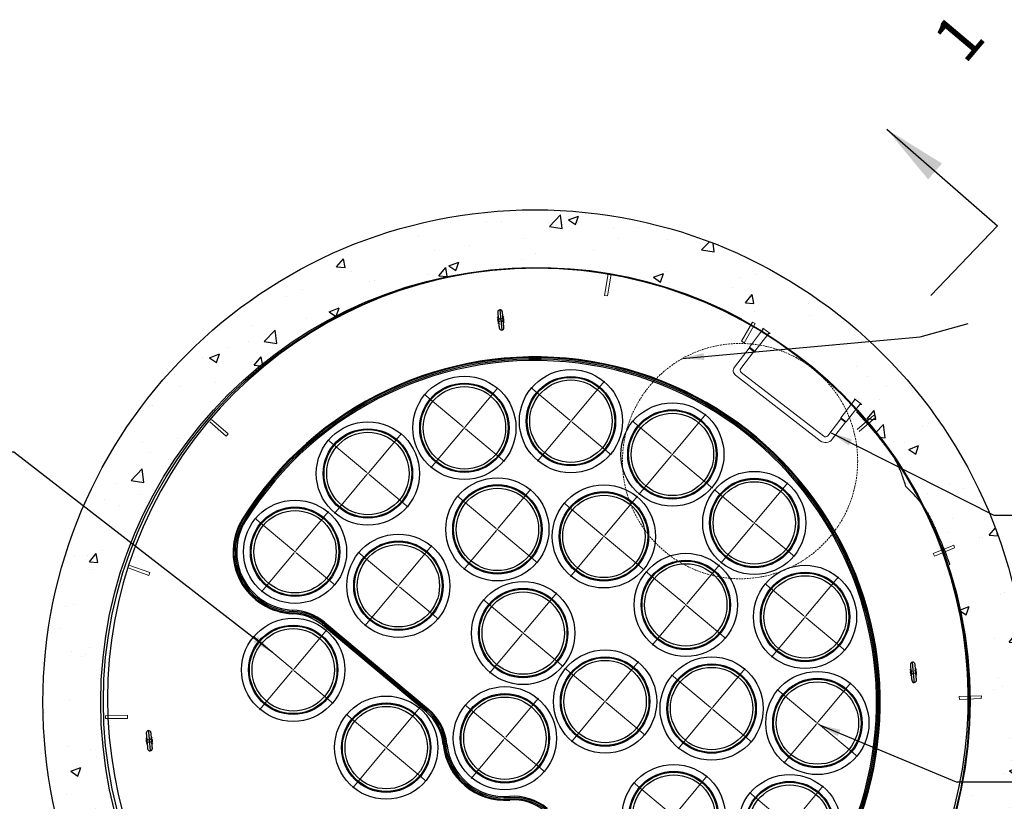
# Model space of a CAD drawing. Units: millimetres. Extents: x -10005 to 57209, y -12943 to 12442.
# Drawn here: x -2973 to 483, y 9700 to 12442 of the extents above; entities that cross this region are included whole.
import ezdxf

# ---------------------------------------------------------------- set-up
doc = ezdxf.new("R2010")
doc.units = ezdxf.units.MM
doc.header["$LTSCALE"] = 25
doc.header["$MEASUREMENT"] = 0
doc.linetypes.add('HIDDEN2', pattern=[0.1875, 0.125, -0.0625])
doc.layers.add('CCP-Internal', color=12, linetype='Continuous', lineweight=18)
for name, color, linetype in [('Dim. Note', 3, 'Continuous'), ('Frame & Covers', 71, 'Continuous'), ('Internal Parts', 4, 'Continuous'), ('STRUCTURE', 252, 'Continuous'), ('STRUCTURES', 7, 'Continuous')]:
    doc.layers.add(name, color=color, linetype=linetype)
doc.styles.add('SWISSL', font='swissl.ttf')
doc.dimstyles.get("Standard").update_dxf_attribs({"dimscale": 250, "dimtxt": 0.18, "dimasz": 0.3, "dimexe": 0.18, "dimexo": 0.0625, "dimgap": 0.09, "dimtad": 1, "dimdec": 0, "dimzin": 0, "dimdsep": 46, "dimlunit": 5, "dimtxsty": 'Standard', "dimcen": 0.09, "dimadec": 0, "dimazin": 0, "dimtfac": 1, "dimtdec": 0, "dimtofl": 0, "dimtmove": 0, "dimatfit": 3, "dimfxl": 1, "dimtolj": 1, "dimtzin": 0, "dimarcsym": 2})

# ---------------------------------------------------------------- blocks, each defined once
blk = doc.blocks.new('SW_CENTERMARKSYMBOL_1')
at = {"color": 0, "linetype": 'Continuous', "lineweight": 0}
for p, q in [((-0.0067, 0), (-0.0211, 0)), ((0, 0), (-0.0033, 0)), ((0, 0.0067), (0, 0.0211)), ((0, 0), (0, 0.0033)), ((0, 0), (0, -0.0033)), ((0, 0), (0.0033, 0)), ((0.0067, 0), (0.0211, 0)), ((0, -0.0067), (0, -0.0211))]:
    blk.add_line(p, q, dxfattribs=at)
blk = doc.blocks.new('SW_CENTERMARKSYMBOL_2')
at = {"color": 0, "linetype": 'Continuous', "lineweight": 0}
for p, q in [((-0.0067, 0), (-0.0211, 0)), ((0, 0), (-0.0033, 0)), ((0, 0.0067), (0, 0.0211)), ((0, 0), (0, 0.0033)), ((0, 0), (0, -0.0033)), ((0, 0), (0.0033, 0)), ((0.0067, 0), (0.0211, 0)), ((0, -0.0067), (0, -0.0211))]:
    blk.add_line(p, q, dxfattribs=at)
blk = doc.blocks.new('SW_CENTERMARKSYMBOL_3')
at = {"color": 0, "linetype": 'Continuous', "lineweight": 0}
for p, q in [((-0.0067, 0), (-0.0211, 0)), ((0, 0), (-0.0033, 0)), ((0, 0.0067), (0, 0.0211)), ((0, 0), (0, 0.0033)), ((0, 0), (0, -0.0033)), ((0, 0), (0.0033, 0)), ((0.0067, 0), (0.0211, 0)), ((0, -0.0067), (0, -0.0211))]:
    blk.add_line(p, q, dxfattribs=at)
blk = doc.blocks.new('SW_CENTERMARKSYMBOL_6')
at = {"color": 0, "linetype": 'Continuous', "lineweight": 0}
for p, q in [((0, 0.0067), (0, 0.2408)), ((-0.0067, 0), (-0.2408, 0)), ((0, 0), (-0.0033, 0)), ((0, 0), (0, 0.0033)), ((0, 0), (0, -0.0033)), ((0, 0), (0.0033, 0)), ((0.0067, 0), (0.2408, 0)), ((0, -0.0067), (0, -0.2408))]:
    blk.add_line(p, q, dxfattribs=at)
blk = doc.blocks.new('SW_CENTERMARKSYMBOL_7')
at = {"color": 0, "linetype": 'Continuous', "lineweight": 0}
for p, q in [((0, 0.0067), (0, 0.2408)), ((-0.0067, 0), (-0.2408, 0)), ((0, 0), (-0.0033, 0)), ((0, 0), (0, 0.0033)), ((0, 0), (0, -0.0033)), ((0, 0), (0.0033, 0)), ((0.0067, 0), (0.2408, 0)), ((0, -0.0067), (0, -0.2408))]:
    blk.add_line(p, q, dxfattribs=at)
blk = doc.blocks.new('SW_CENTERMARKSYMBOL_8')
at = {"color": 0, "linetype": 'Continuous', "lineweight": 0}
for p, q in [((0, 0.0067), (0, 0.2408)), ((-0.0067, 0), (-0.2408, 0)), ((0, 0), (-0.0033, 0)), ((0, 0), (0, 0.0033)), ((0, 0), (0, -0.0033)), ((0, 0), (0.0033, 0)), ((0.0067, 0), (0.2408, 0)), ((0, -0.0067), (0, -0.2408))]:
    blk.add_line(p, q, dxfattribs=at)
blk = doc.blocks.new('SW_CENTERMARKSYMBOL_11')
at = {"color": 0, "linetype": 'Continuous', "lineweight": 0}
for p, q in [((0, 0.0067), (0, 0.2408)), ((-0.0067, 0), (-0.2408, 0)), ((0, 0), (-0.0033, 0)), ((0, 0), (0, 0.0033)), ((0, 0), (0, -0.0033)), ((0, 0), (0.0033, 0)), ((0.0067, 0), (0.2408, 0)), ((0, -0.0067), (0, -0.2408))]:
    blk.add_line(p, q, dxfattribs=at)
blk = doc.blocks.new('SW_CENTERMARKSYMBOL_12')
at = {"color": 0, "linetype": 'Continuous', "lineweight": 0}
for p, q in [((0, 0.0067), (0, 0.2408)), ((-0.0067, 0), (-0.2408, 0)), ((0, 0), (-0.0033, 0)), ((0, 0), (0, 0.0033)), ((0, 0), (0, -0.0033)), ((0, 0), (0.0033, 0)), ((0.0067, 0), (0.2408, 0)), ((0, -0.0067), (0, -0.2408))]:
    blk.add_line(p, q, dxfattribs=at)
blk = doc.blocks.new('SW_CENTERMARKSYMBOL_13')
at = {"color": 0, "linetype": 'Continuous', "lineweight": 0}
for p, q in [((0, 0.0067), (0, 0.2408)), ((-0.0067, 0), (-0.2408, 0)), ((0, 0), (-0.0033, 0)), ((0, 0), (0, 0.0033)), ((0, 0), (0, -0.0033)), ((0, 0), (0.0033, 0)), ((0.0067, 0), (0.2408, 0)), ((0, -0.0067), (0, -0.2408))]:
    blk.add_line(p, q, dxfattribs=at)
blk = doc.blocks.new('SW_CENTERMARKSYMBOL_14')
at = {"color": 0, "linetype": 'Continuous', "lineweight": 0}
for p, q in [((0, 0.0067), (0, 0.2408)), ((-0.0067, 0), (-0.2408, 0)), ((0, 0), (-0.0033, 0)), ((0, 0), (0, 0.0033)), ((0, 0), (0, -0.0033)), ((0, 0), (0.0033, 0)), ((0.0067, 0), (0.2408, 0)), ((0, -0.0067), (0, -0.2408))]:
    blk.add_line(p, q, dxfattribs=at)
blk = doc.blocks.new('SW_CENTERMARKSYMBOL_15')
at = {"color": 0, "linetype": 'Continuous', "lineweight": 0}
for p, q in [((0, 0.0067), (0, 0.2408)), ((-0.0067, 0), (-0.2408, 0)), ((0, 0), (-0.0033, 0)), ((0, 0), (0, 0.0033)), ((0, 0), (0, -0.0033)), ((0, 0), (0.0033, 0)), ((0.0067, 0), (0.2408, 0)), ((0, -0.0067), (0, -0.2408))]:
    blk.add_line(p, q, dxfattribs=at)
blk = doc.blocks.new('SW_CENTERMARKSYMBOL_16')
at = {"color": 0, "linetype": 'Continuous', "lineweight": 0}
for p, q in [((0, 0.0067), (0, 0.2408)), ((-0.0067, 0), (-0.2408, 0)), ((0, 0), (-0.0033, 0)), ((0, 0), (0, 0.0033)), ((0, 0), (0, -0.0033)), ((0, 0), (0.0033, 0)), ((0.0067, 0), (0.2408, 0)), ((0, -0.0067), (0, -0.2408))]:
    blk.add_line(p, q, dxfattribs=at)
blk = doc.blocks.new('SW_CENTERMARKSYMBOL_17')
at = {"color": 0, "linetype": 'Continuous', "lineweight": 0}
for p, q in [((0, 0.0067), (0, 0.2408)), ((-0.0067, 0), (-0.2408, 0)), ((0, 0), (-0.0033, 0)), ((0, 0), (0, 0.0033)), ((0, 0), (0, -0.0033)), ((0, 0), (0.0033, 0)), ((0.0067, 0), (0.2408, 0)), ((0, -0.0067), (0, -0.2408))]:
    blk.add_line(p, q, dxfattribs=at)
blk = doc.blocks.new('SW_CENTERMARKSYMBOL_18')
at = {"color": 0, "linetype": 'Continuous', "lineweight": 0}
for p, q in [((0, 0.0067), (0, 0.2408)), ((-0.0067, 0), (-0.2408, 0)), ((0, 0), (-0.0033, 0)), ((0, 0), (0, 0.0033)), ((0, 0), (0, -0.0033)), ((0, 0), (0.0033, 0)), ((0.0067, 0), (0.2408, 0)), ((0, -0.0067), (0, -0.2408))]:
    blk.add_line(p, q, dxfattribs=at)
blk = doc.blocks.new('SW_CENTERMARKSYMBOL_19')
at = {"color": 0, "linetype": 'Continuous', "lineweight": 0}
for p, q in [((0, 0.0067), (0, 0.2408)), ((-0.0067, 0), (-0.2408, 0)), ((0, 0), (-0.0033, 0)), ((0, 0), (0, 0.0033)), ((0, 0), (0, -0.0033)), ((0, 0), (0.0033, 0)), ((0.0067, 0), (0.2408, 0)), ((0, -0.0067), (0, -0.2408))]:
    blk.add_line(p, q, dxfattribs=at)
blk = doc.blocks.new('SW_CENTERMARKSYMBOL_20')
at = {"color": 0, "linetype": 'Continuous', "lineweight": 0}
for p, q in [((0, 0.0067), (0, 0.2408)), ((-0.0067, 0), (-0.2408, 0)), ((0, 0), (-0.0033, 0)), ((0, 0), (0, 0.0033)), ((0, 0), (0, -0.0033)), ((0, 0), (0.0033, 0)), ((0.0067, 0), (0.2408, 0)), ((0, -0.0067), (0, -0.2408))]:
    blk.add_line(p, q, dxfattribs=at)
blk = doc.blocks.new('SW_CENTERMARKSYMBOL_21')
at = {"color": 0, "linetype": 'Continuous', "lineweight": 0}
for p, q in [((0, 0.0067), (0, 0.2408)), ((-0.0067, 0), (-0.2408, 0)), ((0, 0), (-0.0033, 0)), ((0, 0), (0, 0.0033)), ((0, 0), (0, -0.0033)), ((0, 0), (0.0033, 0)), ((0.0067, 0), (0.2408, 0)), ((0, -0.0067), (0, -0.2408))]:
    blk.add_line(p, q, dxfattribs=at)
blk = doc.blocks.new('SW_CENTERMARKSYMBOL_22')
at = {"color": 0, "linetype": 'Continuous', "lineweight": 0}
for p, q in [((0, 0.0067), (0, 0.2408)), ((-0.0067, 0), (-0.2408, 0)), ((0, 0), (-0.0033, 0)), ((0, 0), (0, 0.0033)), ((0, 0), (0, -0.0033)), ((0, 0), (0.0033, 0)), ((0.0067, 0), (0.2408, 0)), ((0, -0.0067), (0, -0.2408))]:
    blk.add_line(p, q, dxfattribs=at)
blk = doc.blocks.new('SW_CENTERMARKSYMBOL_23')
at = {"color": 0, "linetype": 'Continuous', "lineweight": 0}
for p, q in [((0, 0.0067), (0, 0.2408)), ((-0.0067, 0), (-0.2408, 0)), ((0, 0), (-0.0033, 0)), ((0, 0), (0, 0.0033)), ((0, 0), (0, -0.0033)), ((0, 0), (0.0033, 0)), ((0.0067, 0), (0.2408, 0)), ((0, -0.0067), (0, -0.2408))]:
    blk.add_line(p, q, dxfattribs=at)
blk = doc.blocks.new('SW_CENTERMARKSYMBOL_24')
at = {"color": 0, "linetype": 'Continuous', "lineweight": 0}
for p, q in [((0, 0.0067), (0, 0.2408)), ((-0.0067, 0), (-0.2408, 0)), ((0, 0), (-0.0033, 0)), ((0, 0), (0, 0.0033)), ((0, 0), (0, -0.0033)), ((0, 0), (0.0033, 0)), ((0.0067, 0), (0.2408, 0)), ((0, -0.0067), (0, -0.2408))]:
    blk.add_line(p, q, dxfattribs=at)
blk = doc.blocks.new('SW_CENTERMARKSYMBOL_25')
at = {"color": 0, "linetype": 'Continuous', "lineweight": 0}
for p, q in [((0, 0.0067), (0, 0.2408)), ((-0.0067, 0), (-0.2408, 0)), ((0, 0), (-0.0033, 0)), ((0, 0), (0, 0.0033)), ((0, 0), (0, -0.0033)), ((0, 0), (0.0033, 0)), ((0.0067, 0), (0.2408, 0)), ((0, -0.0067), (0, -0.2408))]:
    blk.add_line(p, q, dxfattribs=at)
blk = doc.blocks.new('SW_CENTERMARKSYMBOL_26')
at = {"color": 0, "linetype": 'Continuous', "lineweight": 0}
for p, q in [((0, 0.0067), (0, 0.2408)), ((-0.0067, 0), (-0.2408, 0)), ((0, 0), (-0.0033, 0)), ((0, 0), (0, 0.0033)), ((0, 0), (0, -0.0033)), ((0, 0), (0.0033, 0)), ((0.0067, 0), (0.2408, 0)), ((0, -0.0067), (0, -0.2408))]:
    blk.add_line(p, q, dxfattribs=at)
blk = doc.blocks.new('SW_CENTERMARKSYMBOL_27')
at = {"color": 0, "linetype": 'Continuous', "lineweight": 0}
for p, q in [((0, 0.0067), (0, 0.2408)), ((-0.0067, 0), (-0.2408, 0)), ((0, 0), (-0.0033, 0)), ((0, 0), (0, 0.0033)), ((0, 0), (0, -0.0033)), ((0, 0), (0.0033, 0)), ((0.0067, 0), (0.2408, 0)), ((0, -0.0067), (0, -0.2408))]:
    blk.add_line(p, q, dxfattribs=at)
blk = doc.blocks.new('SW_CENTERMARKSYMBOL_28')
at = {"color": 0, "linetype": 'Continuous', "lineweight": 0}
for p, q in [((0, 0.0067), (0, 0.2408)), ((-0.0067, 0), (-0.2408, 0)), ((0, 0), (-0.0033, 0)), ((0, 0), (0, 0.0033)), ((0, 0), (0, -0.0033)), ((0, 0), (0.0033, 0)), ((0.0067, 0), (0.2408, 0)), ((0, -0.0067), (0, -0.2408))]:
    blk.add_line(p, q, dxfattribs=at)
blk = doc.blocks.new('RUNG')
at = {"ltscale": 50}
for points in [[(-422, 0), (-419, -5), (-419, -10)], [(-390, 0), (-422, 0)], [(-419, -82), (-419, 0)], [(-395, -82), (-395, 0)], [(-390, 0), (-395, -5), (-395, -10)], [(-16, 0), (-13, -5), (-13, -10)], [(16, 0), (-16, 0)], [(-13, -82), (-13, 0)], [(11, -82), (11, 0)], [(16, 0), (11, -5), (11, -10)], [(-417, -85), (-419, -82)], [(-395, -82), (-419, -82)], [(-417, -170), (-417, -85)], [(-397, -85), (-417, -85)], [(-397, -85), (-395, -82)], [(-397, -160), (-397, -85)], [(11, -82), (-13, -82)], [(-11, -85), (-13, -82)], [(-11, -160), (-11, -85)], [(9, -85), (-11, -85)], [(9, -85), (11, -82)], [(9, -160), (9, -85)], [(-387, -170), (-21, -170)], [(-397, -190), (-21, -190)]]:
    blk.add_lwpolyline(points, dxfattribs=at)
for centre, radius, start, end in [((-397, -170), 20, 180, 270), ((-387, -160), 10, 180, 270), ((-21, -160), 30, 270, 0), ((-21, -160), 10, 270, 0)]:
    blk.add_arc(centre, radius, start, end, dxfattribs=at)

msp = doc.modelspace()

# ---------------------------------------------------------------- hatches: boundary and pattern name
at = {"layer": 'STRUCTURE'}
h = msp.add_hatch(dxfattribs=at)
h.set_pattern_fill('AR-CONC', color=256, scale=50)
h.set_pattern_definition([(50, (-855.16, 385.8), (358.63, -31.376), [37.5, -412.5]), (355, (-855.16, 385.8), (-69.376, 376.096), [30, -330]), (100.4514, (-825.27, 383.18), (289.254, 344.72), [31.87, -350.571]), (46.184, (-855.16, 485.8), (533.62, -82.76), [56.25, -618.75]), (96.6356, (-810.7, 478.9), (467.33, 487.06), [47.805, -525.857]), (351.184, (-855.16, 485.8), (467.33, 487.06), [45, -495]), (21, (-805.16, 460.8), (298.4535, -201.3094), [37.5, -412.5]), (326, (-805.16, 460.8), (121.658, 362.575), [30, -330]), (71.4514, (-780.3, 444), (420.111, 161.266), [31.87, -350.571]), (37.5, (-855.16, 385.79), (6.0799, 166.4469), [0, -326, 0, -335, 0, -331.25]), (7.5, (-855.16, 385.79), (131.5348, 197.2059), [0, -191, 0, -318.5, 0, -126.25]), (327.5, (-966.66, 385.79), (266.9112, -11.2774), [0, -125, 0, -390, 0, -517.5]), (317.5, (-1016.66, 385.8), (291.593, 50.0525), [0, -162.5, 0, -259, 0, -367.5])])
edge = h.paths.add_edge_path()
edge.add_arc((-1164, 10048), 1727, 0, 360)
edge = h.paths.add_edge_path(flags=17)
edge.add_arc((-1164, 10048), 1524, 0, 360)

# ---------------------------------------------------------------- linework, layer by layer
at = {"layer": 'Dim. Note'}
msp.add_circle((-1164, 10048), 0.757, dxfattribs=at)
at = {"layer": 'Frame & Covers', "linetype": 'HIDDEN2', "lineweight": 15, "ltscale": 2}
msp.add_circle((-444.3, 10893.6), 412.7, dxfattribs=at)
at = {"layer": 'Internal Parts'}
for p, q in [((-1287.2, 11424.4), (-1280.8, 11353.2)), ((-1911.5, 10318.9), (-1907.5, 10323.6)), ((-1546.3, 10013.7), (-1911.5, 10318.9)), ((-1903.3, 10328.6), (-1904.4, 10327.3)), ((-1903.7, 10320.6), (-1545.8, 10021.5)), ((-1903.3, 10328.6), (-1538.2, 10023.5)), ((-1901.8, 10319), (-1547.7, 10023.1)), ((-1898.7, 10322.7), (-1544.7, 10026.8)), ((-1538.2, 10023.5), (-1539.3, 10022.1)), ((-1546.3, 10013.7), (-1542.4, 10018.5)), ((-1486.2, 9900), (-1483.1, 9900.4)), ((-1252.4, 9704.6), (-1252.7, 9707.8))]:
    msp.add_line(p, q, dxfattribs=at)
at = {"layer": 'Internal Parts', "flags": 128}
for points in [[(-1294.7, 11415.3), (-1294.7, 11415.2), (-1294.7, 11414.6), (-1294.6, 11413.7), (-1294.5, 11412.4), (-1294.3, 11410.9), (-1294.2, 11409), (-1294, 11406.8), (-1293.7, 11404.4), (-1293.5, 11401.7), (-1293.3, 11398.9), (-1293, 11395.9), (-1292.7, 11392.8), (-1292.4, 11389.6), (-1292.1, 11386.5), (-1291.9, 11383.3), (-1291.6, 11380.2), (-1291.3, 11377.3), (-1291.1, 11374.4), (-1290.8, 11371.8), (-1290.6, 11369.3), (-1290.4, 11367.2), (-1290.2, 11365.3), (-1290.1, 11363.7), (-1290, 11362.4), (-1289.9, 11361.5), (-1289.9, 11361), (-1289.8, 11360.8)], [(-1273.2, 11362.3), (-1273.3, 11362.5), (-1273.3, 11363), (-1273.4, 11363.9), (-1273.5, 11365.2), (-1273.6, 11366.8), (-1273.8, 11368.7), (-1274, 11370.8), (-1274.2, 11373.3), (-1274.5, 11375.9), (-1274.7, 11378.7), (-1275, 11381.7), (-1275.3, 11384.8), (-1275.5, 11388), (-1275.8, 11391.1), (-1276.1, 11394.3), (-1276.4, 11397.4), (-1276.7, 11400.4), (-1276.9, 11403.2), (-1277.1, 11405.8), (-1277.4, 11408.3), (-1277.6, 11410.4), (-1277.7, 11412.3), (-1277.9, 11413.9), (-1278, 11415.2), (-1278.1, 11416.1), (-1278.1, 11416.6), (-1278.1, 11416.8)], [(-2013.9, 10366.2), (-2013.9, 10366.7), (-2013.8, 10367.7), (-2013.8, 10368.7), (-2013.7, 10369.9), (-2013.7, 10371)], [(-2014.2, 10358.3), (-2014.1, 10359.5), (-2014.1, 10360.6), (-2014, 10361.4)], [(153.3, 10179.2), (153.3, 10179), (153.4, 10178.5), (153.5, 10177.5), (153.6, 10176.3), (153.7, 10174.7), (153.9, 10172.8), (154.1, 10170.6), (154.3, 10168.2), (154.5, 10165.6), (154.8, 10162.7), (155.1, 10159.7), (155.3, 10156.7), (155.6, 10153.5), (155.9, 10150.3), (156.2, 10147.2), (156.5, 10144.1), (156.7, 10141.1), (157, 10138.3), (157.2, 10135.6), (157.4, 10133.2), (157.6, 10131), (157.8, 10129.1), (157.9, 10127.5), (158.1, 10126.3), (158.1, 10125.4), (158.2, 10124.8), (158.2, 10124.6)], [(167.2, 10117.1), (167.2, 10117.2), (167.2, 10117.6), (167.1, 10118.3), (167, 10119.5), (166.9, 10120.9), (166.7, 10122.7), (166.6, 10124.7), (166.3, 10127.1), (166.1, 10129.7), (165.9, 10132.5), (165.6, 10135.6), (165.3, 10138.8), (165, 10142.1), (164.7, 10145.6), (164.4, 10149.1), (164.1, 10152.7), (163.7, 10156.2), (163.4, 10159.7), (163.1, 10163.2), (162.8, 10166.5), (162.5, 10169.8), (162.3, 10172.8), (162, 10175.6), (161.8, 10178.2), (161.6, 10180.6), (161.4, 10182.7), (161.2, 10184.4), (161.1, 10185.9), (161, 10187), (160.9, 10187.7), (160.9, 10188.2), (160.9, 10188.2)], [(174.8, 10126.1), (174.8, 10126.3), (174.7, 10126.9), (174.7, 10127.8), (174.5, 10129), (174.4, 10130.6), (174.2, 10132.5), (174, 10134.7), (173.8, 10137.1), (173.6, 10139.8), (173.3, 10142.6), (173.1, 10145.6), (172.8, 10148.7), (172.5, 10151.8), (172.2, 10155), (171.9, 10158.1), (171.7, 10161.2), (171.4, 10164.2), (171.1, 10167), (170.9, 10169.7), (170.7, 10172.1), (170.5, 10174.3), (170.3, 10176.2), (170.2, 10177.8), (170.1, 10179), (170, 10179.9), (169.9, 10180.5), (169.9, 10180.7)], [(-2528.4, 9939.3), (-2528.4, 9939.1), (-2528.3, 9938.6), (-2528.2, 9937.7), (-2528.1, 9936.4), (-2528, 9934.8), (-2527.8, 9932.9), (-2527.6, 9930.7), (-2527.4, 9928.3), (-2527.2, 9925.7), (-2526.9, 9922.8), (-2526.6, 9919.9), (-2526.4, 9916.8), (-2526.1, 9913.6), (-2525.8, 9910.4), (-2525.5, 9907.3), (-2525.2, 9904.2), (-2525, 9901.2), (-2524.7, 9898.4), (-2524.5, 9895.7), (-2524.3, 9893.3), (-2524.1, 9891.1), (-2523.9, 9889.2), (-2523.8, 9887.7), (-2523.6, 9886.4), (-2523.6, 9885.5), (-2523.5, 9884.9), (-2523.5, 9884.8)], [(-2520.8, 9948.3), (-2520.8, 9948.3), (-2520.8, 9947.9), (-2520.7, 9947.1), (-2520.6, 9946), (-2520.5, 9944.5), (-2520.3, 9942.8), (-2520.1, 9940.7), (-2519.9, 9938.4), (-2519.7, 9935.7), (-2519.4, 9932.9), (-2519.2, 9929.9), (-2518.9, 9926.7), (-2518.6, 9923.3), (-2518.3, 9919.9), (-2517.9, 9916.3), (-2517.6, 9912.8), (-2517.3, 9909.2), (-2517, 9905.7), (-2516.7, 9902.2), (-2516.4, 9898.9), (-2516.1, 9895.7), (-2515.8, 9892.6), (-2515.6, 9889.8), (-2515.3, 9887.2), (-2515.1, 9884.8), (-2514.9, 9882.8), (-2514.8, 9881), (-2514.7, 9879.6), (-2514.6, 9878.5), (-2514.5, 9877.7), (-2514.5, 9877.3), (-2514.4, 9877.2)], [(-2506.9, 9886.2), (-2506.9, 9886.4), (-2507, 9887), (-2507, 9887.9), (-2507.1, 9889.1), (-2507.3, 9890.7), (-2507.5, 9892.6), (-2507.7, 9894.8), (-2507.9, 9897.2), (-2508.1, 9899.9), (-2508.4, 9902.7), (-2508.6, 9905.7), (-2508.9, 9908.8), (-2509.2, 9911.9), (-2509.5, 9915.1), (-2509.8, 9918.2), (-2510, 9921.3), (-2510.3, 9924.3), (-2510.5, 9927.2), (-2510.8, 9929.8), (-2511, 9932.2), (-2511.2, 9934.4), (-2511.4, 9936.3), (-2511.5, 9937.9), (-2511.6, 9939.1), (-2511.7, 9940.1), (-2511.8, 9940.6), (-2511.8, 9940.8)], [(-1473.5, 9901.3), (-1474.7, 9901.2), (-1475.8, 9901.1), (-1476.9, 9901), (-1477.8, 9900.9), (-1478.3, 9900.8)], [(-1253.4, 9717.3), (-1253.3, 9716.2), (-1253.3, 9715), (-1253.2, 9714), (-1253.1, 9713.1), (-1253.1, 9712.5)]]:
    msp.add_lwpolyline(points, dxfattribs=at)
at = {"layer": 'Internal Parts'}
for centre, radius in [((-1158, 10050.3), 1520.8), ((-1037.9, 11033.7), 181), ((-1411.8, 11010.4), 181), ((-1411.8, 11010.4), 156.8), ((-1411.8, 11010.4), 153.7), ((-1037.9, 11033.7), 156.8), ((-1037.9, 11033.7), 153.7), ((-1037.9, 11033.7), 144.5), ((-1411.8, 11010.4), 144.5), ((-681.9, 10916.9), 181), ((-681.9, 10916.9), 156.8), ((-681.9, 10916.9), 153.7), ((-681.9, 10916.9), 144.5), ((-1750.5, 10850.2), 181), ((-1750.5, 10850.2), 156.8), ((-1750.5, 10850.2), 153.7), ((-1750.5, 10850.2), 144.5), ((-394.4, 10676.7), 181), ((-1296, 10654.1), 181), ((-394.4, 10676.7), 156.8), ((-394.4, 10676.7), 153.7), ((-394.4, 10676.7), 144.5), ((-1296, 10654.1), 156.8), ((-1296, 10654.1), 153.7), ((-1296, 10654.1), 144.5), ((-922.2, 10629.5), 181), ((-922.2, 10629.5), 156.8), ((-922.2, 10629.5), 153.7), ((-2006.2, 10575.6), 181), ((-922.2, 10629.5), 144.5), ((-2006.2, 10575.6), 156.8), ((-2006.2, 10575.6), 153.7), ((-2006.2, 10575.6), 144.5), ((-1643.6, 10456.3), 181), ((-1643.6, 10456.3), 156.8), ((-1643.6, 10456.3), 153.7), ((-1643.6, 10456.3), 144.5), ((-634.7, 10389.2), 181), ((-634.7, 10389.2), 156.8), ((-634.7, 10389.2), 153.7), ((-634.7, 10389.2), 144.5), ((-216.3, 10347.1), 181), ((-1205.5, 10290.5), 181), ((-216.3, 10347.1), 156.8), ((-216.3, 10347.1), 153.7), ((-216.3, 10347.1), 144.5), ((-1205.5, 10290.5), 156.8), ((-1205.5, 10290.5), 153.7), ((-1205.5, 10290.5), 144.5), ((-2012.7, 10161.4), 181), ((-2012.7, 10161.4), 156.8), ((-2012.7, 10161.4), 153.7), ((-2012.7, 10161.4), 144.5), ((-918, 10050.2), 181), ((-918, 10050.2), 156.8), ((-918, 10050.2), 153.7), ((-918, 10050.2), 144.5), ((-544.2, 10025.7), 181), ((-544.2, 10025.7), 156.8), ((-544.2, 10025.7), 153.7), ((-544.2, 10025.7), 144.5), ((-173, 9974.9), 181), ((-173, 9974.9), 156.8), ((-173, 9974.9), 153.7), ((-1269.8, 9921.4), 181), ((-173, 9974.9), 144.5), ((-1686.2, 9888.5), 181), ((-1269.8, 9921.4), 156.8), ((-1269.8, 9921.4), 153.7), ((-1269.8, 9921.4), 144.5), ((-1686.2, 9888.5), 156.8), ((-1686.2, 9888.5), 153.7), ((-1686.2, 9888.5), 144.5), ((-677.1, 9648.5), 181), ((-677.1, 9648.5), 156.8), ((-677.1, 9648.5), 153.7), ((-677.1, 9648.5), 144.5), ((-270.4, 9613.2), 181), ((-270.4, 9613.2), 156.8), ((-270.4, 9613.2), 153.7), ((-270.4, 9613.2), 144.5)]:
    msp.add_circle(centre, radius, dxfattribs=at)
for centre, radius, start, end in [((-1154, 10060.9), 1510.5, 61.7208, 37.6901), ((-1154, 10060.9), 1510.5, 61.7208, 37.6901), ((-1154, 10060.9), 1510.5, 61.7208, 37.6901), ((-1154, 10060.9), 1510.5, 61.7208, 37.6901), ((-1286.4, 11416.1), 8.33, 95.1117, 185.1117), ((-1286.4, 11416.1), 8.33, 5.1117, 95.1117), ((-1284, 11388.8), 11.1, 143.7021, 226.5213), ((-1284, 11388.8), 11.1, 323.7021, 47.3312), ((-1281.5, 11361.5), 8.33, 185.1117, 275.1117), ((-1281.5, 11361.5), 8.33, 275.1117, 5.1117), ((-1164, 10048), 1211.3, 312.2937, 147.9296), ((-1164, 10048), 1208.1, 312.2937, 147.9296), ((-1164, 10048), 1203.3, 312.2937, 147.9296), ((-1164, 10048), 1198.5, 312.2937, 147.9296), ((-2006.2, 10575.6), 217.5, 147.9296, 267.8926), ((-2006.2, 10575.6), 214.3, 147.9296, 268.1694), ((-2006.2, 10575.6), 209.5, 147.9296, 268.1694), ((-2006.2, 10575.6), 204.7, 147.9296, 267.8926), ((-2020.4, 10188.5), 182.6, 50.1117, 87.8926), ((-2020.4, 10188.5), 169.9, 50.1117, 87.8926), ((-2018.8, 10178.9), 182.6, 50.1117, 88.1694), ((-2018.8, 10178.9), 187.3, 50.1117, 88.1694), ((164.1, 10152.7), 11.1, 143.3656, 226.5213), ((161.6, 10179.9), 8.33, 95.1117, 185.1117), ((161.6, 10179.9), 8.33, 5.1117, 95.1117), ((164.1, 10152.7), 11.1, 323.5243, 47.1549), ((166.5, 10125.4), 8.33, 275.1117, 5.1117), ((166.5, 10125.4), 8.33, 185.1117, 275.1117), ((-1664.8, 9883.1), 182.6, 5.5475, 50.1117), ((-1664.8, 9883.1), 187.3, 5.5475, 50.1117), ((-1655.3, 9883.4), 182.6, 5.6396, 50.1117), ((-1655.3, 9883.4), 169.9, 5.6396, 50.1117), ((-2517.6, 9912.8), 11.1, 143.5243, 227.1549), ((-2520.1, 9940), 8.33, 95.1117, 185.1117), ((-2520.1, 9940), 8.33, 5.1117, 95.1117), ((-2517.6, 9912.8), 11.1, 323.3656, 46.5213), ((-2515.2, 9885.5), 8.33, 185.1117, 275.1117), ((-2515.2, 9885.5), 8.33, 275.1117, 5.1117), ((-1269.8, 9921.4), 217.5, 185.6396, 274.5838), ((-1269.8, 9921.4), 214.3, 185.5475, 274.6758), ((-1269.8, 9921.4), 209.5, 185.5475, 274.6758), ((-1269.8, 9921.4), 204.7, 185.6396, 274.5838), ((-1238.8, 9535.3), 182.6, 50.1117, 94.5838), ((-1237.4, 9525.9), 187.3, 50.1117, 94.6758), ((-1238.8, 9535.3), 169.9, 50.1117, 94.5838), ((-1237.4, 9525.9), 182.6, 50.1117, 94.6758)]:
    msp.add_arc(centre, radius, start, end, dxfattribs=at)
for points, knots in [([(-1291.7, 11381.4), (-1291.8, 11381.7), (-1292.3, 11382.7), (-1292.5, 11384.2), (-1292.6, 11385.7), (-1292.5, 11386.8), (-1292.6, 11387.7), (-1292.6, 11388.5), (-1292.7, 11389.1), (-1292.9, 11390), (-1293.1, 11391.2), (-1293.3, 11393), (-1293, 11394.3), (-1292.9, 11394.9)], [0, 0, 0, 0, 0.082827, 0.254091, 0.343897, 0.43491, 0.48161, 0.509204, 0.579136, 0.584403, 0.698363, 0.856068, 1, 1, 1, 1]), ([(-1292.5, 11390.4), (-1292.5, 11390.3), (-1292.4, 11389.7), (-1292.3, 11388.4), (-1292.2, 11386.9), (-1292.1, 11386.1), (-1292.1, 11385.8)], [0, 0, 0, 0, 0.0609923, 0.4334344, 0.817762, 1, 1, 1, 1]), ([(-1276.3, 11396.3), (-1276.1, 11395.9), (-1275.7, 11394.9), (-1275.5, 11393.5), (-1275.4, 11391.9), (-1275.4, 11390.9), (-1275.4, 11389.9), (-1275.3, 11389.2), (-1275.3, 11388.6), (-1275.1, 11387.7), (-1274.9, 11386.5), (-1274.7, 11384.7), (-1274.9, 11383.3), (-1275.1, 11382.7)], [0, 0, 0, 0, 0.078991, 0.248453, 0.340067, 0.432885, 0.479776, 0.505715, 0.565236, 0.579288, 0.690382, 0.848595, 1, 1, 1, 1]), ([(-35.6, 11066.6), (-34.2, 11065.1), (-31.1, 11061.9), (-25.3, 11055.6), (-18.6, 11048.2), (-10.7, 11039.6), (-2.2, 11030), (7.2, 11019.2), (16.1, 11008.9), (24.6, 10998.8), (32.6, 10989.2), (41.8, 10977.8), (52.5, 10964.4), (65, 10948.3), (77.8, 10931.4), (86.4, 10919.5), (90.8, 10913.5)], [0, 0, 0, 0, 0.055255, 0.126324, 0.197646, 0.26616, 0.349724, 0.423041, 0.49663, 0.55515, 0.613807, 0.667984, 0.750194, 0.832791, 0.916189, 1, 1, 1, 1]), ([(137.9, 10804.1), (137.9, 10804.1), (135.8, 10810.9), (131.5, 10824.5), (124.8, 10844), (117.7, 10862.6), (110, 10880.4), (102.7, 10894.6), (96.2, 10905.7), (92.6, 10910.9), (90.8, 10913.5)], [0, 0, 0, 0, 0.001232, 0.174861, 0.34919, 0.509188, 0.669998, 0.834101, 0.916908, 1, 1, 1, 1]), ([(137.9, 10804.1), (137.9, 10804.1), (135.8, 10810.9), (131.5, 10824.5), (124.8, 10844), (117.7, 10862.6), (110, 10880.4), (102.7, 10894.6), (96.2, 10905.7), (92.6, 10910.9), (90.8, 10913.5)], [0, 0, 0, 0, 0.001232, 0.174861, 0.34919, 0.509188, 0.669998, 0.834101, 0.916908, 1, 1, 1, 1]), ([(137.9, 10804.1), (137.9, 10804.1), (135.8, 10810.9), (131.5, 10824.5), (124.8, 10844), (117.7, 10862.6), (110, 10880.4), (102.7, 10894.6), (96.2, 10905.7), (92.6, 10910.9), (90.8, 10913.5)], [0, 0, 0, 0, 0.001232, 0.174861, 0.34919, 0.509188, 0.669998, 0.834101, 0.916908, 1, 1, 1, 1]), ([(137.9, 10804.1), (137.9, 10804.1), (135.8, 10810.9), (131.5, 10824.5), (124.8, 10844), (117.7, 10862.6), (110, 10880.4), (102.7, 10894.6), (96.2, 10905.7), (92.6, 10910.9), (90.8, 10913.5)], [0, 0, 0, 0, 0.001232, 0.174861, 0.34919, 0.509188, 0.669998, 0.834101, 0.916908, 1, 1, 1, 1]), ([(214, 10712.2), (211.9, 10714.7), (208.7, 10720.6), (203.3, 10729.2), (197.4, 10737.7), (190.8, 10746.5), (183.5, 10755.5), (172.9, 10767.9), (159.4, 10782.5), (146.6, 10795.4), (139.6, 10802.4), (138, 10804), (137.9, 10804.1)], [0, 0, 0, 0, 0.086818, 0.173992, 0.262041, 0.350314, 0.451407, 0.552732, 0.756745, 0.943912, 0.998768, 1, 1, 1, 1]), ([(214, 10712.2), (211.9, 10714.7), (208.7, 10720.6), (203.3, 10729.2), (197.4, 10737.7), (190.8, 10746.5), (183.5, 10755.5), (172.9, 10767.9), (159.4, 10782.5), (146.6, 10795.4), (139.6, 10802.4), (138, 10804), (137.9, 10804.1)], [0, 0, 0, 0, 0.086818, 0.173992, 0.262041, 0.350314, 0.451407, 0.552732, 0.756745, 0.943912, 0.998768, 1, 1, 1, 1]), ([(214, 10712.2), (211.9, 10714.7), (208.7, 10720.6), (203.3, 10729.2), (197.4, 10737.7), (190.8, 10746.5), (183.5, 10755.5), (172.9, 10767.9), (159.4, 10782.5), (146.6, 10795.4), (139.6, 10802.4), (138, 10804), (137.9, 10804.1)], [0, 0, 0, 0, 0.086818, 0.173992, 0.262041, 0.350314, 0.451407, 0.552732, 0.756745, 0.943912, 0.998768, 1, 1, 1, 1]), ([(214, 10712.2), (211.9, 10714.7), (208.7, 10720.6), (203.3, 10729.2), (197.4, 10737.7), (190.8, 10746.5), (183.5, 10755.5), (172.9, 10767.9), (159.4, 10782.5), (146.6, 10795.4), (139.6, 10802.4), (138, 10804), (137.9, 10804.1)], [0, 0, 0, 0, 0.086818, 0.173992, 0.262041, 0.350314, 0.451407, 0.552732, 0.756745, 0.943912, 0.998768, 1, 1, 1, 1]), ([(214, 10712.2), (216.6, 10707), (221.8, 10696.6), (228.9, 10682), (235.4, 10668.1), (241.2, 10655.6), (246.5, 10643.7), (251.4, 10632.7), (257.1, 10619.4), (263.4, 10604.3), (269.7, 10588.6), (275.2, 10574.6), (279.7, 10562.6), (283.3, 10553), (286.1, 10545.3), (288.4, 10539.1), (290.2, 10533.8), (291.3, 10530.9), (291.7, 10529.7)], [0, 0, 0, 0, 0.065798, 0.131797, 0.19044, 0.249223, 0.302172, 0.355223, 0.406935, 0.496454, 0.586465, 0.664492, 0.742846, 0.813637, 0.863911, 0.914425, 0.96503, 1, 1, 1, 1]), ([(214, 10712.2), (216.6, 10707), (221.8, 10696.6), (228.9, 10682), (235.4, 10668.1), (241.2, 10655.6), (246.5, 10643.7), (251.4, 10632.7), (257.1, 10619.4), (263.4, 10604.3), (269.7, 10588.6), (275.2, 10574.6), (279.7, 10562.6), (283.3, 10553), (286.1, 10545.3), (288.4, 10539.1), (290.2, 10533.8), (291.3, 10530.9), (291.7, 10529.7)], [0, 0, 0, 0, 0.065798, 0.131797, 0.19044, 0.249223, 0.302172, 0.355223, 0.406935, 0.496454, 0.586465, 0.664492, 0.742846, 0.813637, 0.863911, 0.914425, 0.96503, 1, 1, 1, 1]), ([(214, 10712.2), (216.6, 10707), (221.8, 10696.6), (228.9, 10682), (235.4, 10668.1), (241.2, 10655.6), (246.5, 10643.7), (251.4, 10632.7), (257.1, 10619.4), (263.4, 10604.3), (269.7, 10588.6), (275.2, 10574.6), (279.7, 10562.6), (283.3, 10553), (286.1, 10545.3), (288.4, 10539.1), (290.2, 10533.8), (291.3, 10530.9), (291.7, 10529.7)], [0, 0, 0, 0, 0.065798, 0.131797, 0.19044, 0.249223, 0.302172, 0.355223, 0.406935, 0.496454, 0.586465, 0.664492, 0.742846, 0.813637, 0.863911, 0.914425, 0.96503, 1, 1, 1, 1]), ([(171.8, 10160.1), (171.9, 10159.8), (172.4, 10158.8), (172.6, 10157.3), (172.6, 10155.8), (172.6, 10154.7), (172.6, 10153.8), (172.7, 10152.9), (172.8, 10152.4), (173, 10151.5), (173.2, 10150.2), (173.3, 10148.5), (173.1, 10147.2), (173, 10146.6)], [0, 0, 0, 0, 0.082829, 0.254092, 0.343896, 0.434909, 0.481612, 0.509204, 0.579136, 0.584402, 0.698363, 0.856068, 1, 1, 1, 1]), ([(156.4, 10145.2), (156.2, 10145.5), (155.7, 10146.5), (155.6, 10148), (155.5, 10149.5), (155.5, 10150.6), (155.5, 10151.5), (155.4, 10152.3), (155.3, 10152.8), (155.2, 10153.7), (154.9, 10155), (154.8, 10156.8), (155, 10158.1), (155.1, 10158.8)], [0, 0, 0, 0, 0.078991, 0.248453, 0.340064, 0.432885, 0.479776, 0.505713, 0.565236, 0.579288, 0.690382, 0.848593, 1, 1, 1, 1]), ([(172.6, 10151.1), (172.6, 10151.1), (172.5, 10151.8), (172.4, 10153.1), (172.3, 10154.5), (172.2, 10155.4), (172.1, 10155.6)], [0, 0, 0, 0, 0.0610004, 0.4334393, 0.8177635, 1, 1, 1, 1]), ([(-2525.3, 9905.3), (-2525.5, 9905.7), (-2526, 9906.7), (-2526.1, 9908.1), (-2526.2, 9909.7), (-2526.2, 9910.7), (-2526.2, 9911.7), (-2526.3, 9912.5), (-2526.4, 9913), (-2526.6, 9914), (-2526.8, 9915.2), (-2526.9, 9917), (-2526.7, 9918.3), (-2526.5, 9918.9)], [0, 0, 0, 0, 0.082829, 0.254092, 0.343896, 0.434909, 0.481612, 0.509204, 0.579136, 0.584402, 0.698363, 0.856068, 1, 1, 1, 1]), ([(-2509.9, 9920.2), (-2509.8, 9919.9), (-2509.3, 9918.9), (-2509.1, 9917.5), (-2509, 9915.9), (-2509.1, 9914.8), (-2509, 9913.9), (-2509, 9913.1), (-2508.9, 9912.6), (-2508.7, 9911.7), (-2508.5, 9910.4), (-2508.3, 9908.6), (-2508.6, 9907.3), (-2508.7, 9906.6)], [0, 0, 0, 0, 0.078991, 0.248453, 0.340064, 0.432885, 0.479776, 0.505713, 0.565236, 0.579288, 0.690382, 0.848593, 1, 1, 1, 1]), ([(-2526.1, 9914.4), (-2526.1, 9914.3), (-2526.1, 9913.6), (-2525.9, 9912.4), (-2525.8, 9910.9), (-2525.7, 9910.1), (-2525.7, 9909.8)], [0, 0, 0, 0, 0.0610004, 0.4334393, 0.8177635, 1, 1, 1, 1])]:
    msp.add_open_spline(points, degree=3, knots=knots, dxfattribs=at)
at = {"layer": 'STRUCTURE', "lineweight": 15}
for p, q in [((-906.7, 11550.5), (-919.9, 11474.7)), ((-909.5, 11473), (-897.1, 11549.5)), ((-909.5, 11473), (-919.9, 11474.7)), ((-400.5, 11380.9), (-438.9, 11314.1)), ((-429.7, 11309), (-391.8, 11376.6)), ((-391.8, 11376.6), (-400.5, 11380.9)), ((-429.7, 11309), (-438.9, 11314.1)), ((-2305.6, 11031.8), (-2247.9, 10980.8)), ((-2241, 10988.7), (-2299.7, 11039.4)), ((25.7, 11054.5), (-33.2, 11004.9)), ((-26.4, 10997), (32.4, 11047.5)), ((32.4, 11047.5), (25.7, 11054.5)), ((-2241, 10988.7), (-2247.9, 10980.8)), ((233.6, 10569.4), (305.5, 10598.3)), ((308.6, 10589.1), (237.5, 10559.7)), ((305.5, 10598.3), (308.6, 10589.1)), ((233.6, 10569.4), (237.5, 10559.7)), ((-2592.1, 10518.9), (-2519.7, 10492.7)), ((-2516.2, 10502.6), (-2589.4, 10528.1)), ((-2516.2, 10502.6), (-2519.7, 10492.7)), ((325, 10067.7), (402.4, 10070.2)), ((325, 10067.7), (325.3, 10057.2)), ((402.2, 10060.6), (325.3, 10057.2)), ((402.4, 10070.2), (402.2, 10060.6)), ((-2594.4, 10001.5), (-2671.9, 10000.6)), ((-2671.9, 10000.6), (-2671.3, 9990.9)), ((-2671.3, 9990.9), (-2594.3, 9991.1)), ((-2594.7, 10002.3), (-2594, 9992.7)), ((-2594.4, 10001.5), (-2594.3, 9991.1))]:
    msp.add_line(p, q, dxfattribs=at)
at = {"layer": 'STRUCTURE'}
for radius in [1727, 1524]:
    msp.add_circle((-1164, 10048), radius, dxfattribs=at)
at = {"layer": 'STRUCTURES', "lineweight": 15}
msp.add_line((-2569.9, 10555.2), (-2569.9, 10555.2), dxfattribs=at)
msp.add_open_spline([(-35.6, 11066.6), (-34.2, 11065.1), (-31.1, 11061.9), (-25.3, 11055.6), (-18.6, 11048.2), (-10.7, 11039.6), (-2.2, 11030), (7.2, 11019.2), (16.1, 11008.9), (24.6, 10998.8), (32.6, 10989.2), (41.8, 10977.8), (52.5, 10964.4), (65, 10948.3), (77.8, 10931.4), (86.4, 10919.5), (90.8, 10913.5)], degree=3, knots=[0, 0, 0, 0, 0.055255, 0.126324, 0.197646, 0.26616, 0.349724, 0.423041, 0.49663, 0.55515, 0.613807, 0.667984, 0.750194, 0.832791, 0.916189, 1, 1, 1, 1], dxfattribs=at)
msp.add_open_spline([(-35.6, 11066.6), (-34.2, 11065.1), (-31.1, 11061.9), (-25.3, 11055.6), (-18.6, 11048.2), (-10.7, 11039.6), (-2.2, 11030), (7.2, 11019.2), (16.1, 11008.9), (24.6, 10998.8), (32.6, 10989.2), (41.8, 10977.8), (52.5, 10964.4), (65, 10948.3), (77.8, 10931.4), (86.4, 10919.5), (90.8, 10913.5)], degree=3, knots=[0, 0, 0, 0, 0.055255, 0.126324, 0.197646, 0.26616, 0.349724, 0.423041, 0.49663, 0.55515, 0.613807, 0.667984, 0.750194, 0.832791, 0.916189, 1, 1, 1, 1], dxfattribs=at)

# ---------------------------------------------------------------- block references
at = {"layer": 'CCP-Internal', "ltscale": 50, "rotation": 322.3299661474688}
msp.add_blockref('RUNG', (-30, 11102.5), dxfattribs=at)
at = {"layer": 'Internal Parts', "xscale": 762.0000000000003, "yscale": 762.0000000000003, "zscale": 762.0000000000003, "rotation": 50.11168649201812}
for name, p in [('SW_CENTERMARKSYMBOL_2', (-1284, 11388.8)), ('SW_CENTERMARKSYMBOL_28', (-1411.8, 11010.4)), ('SW_CENTERMARKSYMBOL_27', (-1037.9, 11033.7)), ('SW_CENTERMARKSYMBOL_26', (-681.9, 10916.9)), ('SW_CENTERMARKSYMBOL_15', (-1750.5, 10850.2)), ('SW_CENTERMARKSYMBOL_23', (-394.4, 10676.7)), ('SW_CENTERMARKSYMBOL_16', (-1296, 10654.1)), ('SW_CENTERMARKSYMBOL_25', (-922.2, 10629.5)), ('SW_CENTERMARKSYMBOL_14', (-2006.2, 10575.6)), ('SW_CENTERMARKSYMBOL_13', (-1643.6, 10456.3)), ('SW_CENTERMARKSYMBOL_24', (-634.7, 10389.2)), ('SW_CENTERMARKSYMBOL_22', (-216.3, 10347.1)), ('SW_CENTERMARKSYMBOL_17', (-1205.5, 10290.5)), ('SW_CENTERMARKSYMBOL_6', (-2012.7, 10161.4)), ('SW_CENTERMARKSYMBOL_18', (-918, 10050.2)), ('SW_CENTERMARKSYMBOL_19', (-544.2, 10025.7)), ('SW_CENTERMARKSYMBOL_21', (-173, 9974.9)), ('SW_CENTERMARKSYMBOL_12', (-1269.8, 9921.4)), ('SW_CENTERMARKSYMBOL_3', (164.1, 10152.7)), ('SW_CENTERMARKSYMBOL_7', (-1686.2, 9888.5)), ('SW_CENTERMARKSYMBOL_1', (-2517.6, 9912.8)), ('SW_CENTERMARKSYMBOL_11', (-677.1, 9648.5)), ('SW_CENTERMARKSYMBOL_20', (-270.4, 9613.2)), ('SW_CENTERMARKSYMBOL_8', (-1228.2, 9505.8))]:
    msp.add_blockref(name, p, dxfattribs=at)

# ---------------------------------------------------------------- texts
at = {"layer": 'Dim. Note', "insert": (237, 12452), "char_height": 160, "attachment_point": 5, "rotation": 49.8976, "style": 'SWISSL'}
msp.add_mtext('\\P1^I', dxfattribs=at)

# ---------------------------------------------------------------- leaders
at = {"layer": 'Dim. Note'}
for points, override in [([(70.4, 12057.6), (459.3, 11718.4), (224.6, 11474.5)], {"dimasz": 0.9, "dimgap": 1, "dimtad": 0}), ([(-645.9, 11253.8), (187.4, 11329.2), (355.8, 11376.7)], {"dimgap": 0.09, "dimtad": 0}), ([(-2085, 10221.9), (-2993, 10924.9), (-3215.8, 10924.9)], {"dimtad": 0}), ([(-165.7, 9968.8), (313.7, 9768.1), (628.4, 9768.1)], {"dimtad": 0})]:
    msp.add_leader(points, dimstyle='Standard', override=override, dxfattribs=at)
at = {"layer": 'Dim. Note', "annotation_type": 0, "has_hookline": 1, "hookline_direction": 0, "text_width": 1682.4}
msp.add_leader([(-124.2, 10992.6), (446.5, 10703.9), (521.5, 10703.9)], dimstyle='Standard', override={"dimgap": 1, "dimtad": 0}, dxfattribs=at)

doc.saveas('drawing.dxf')
